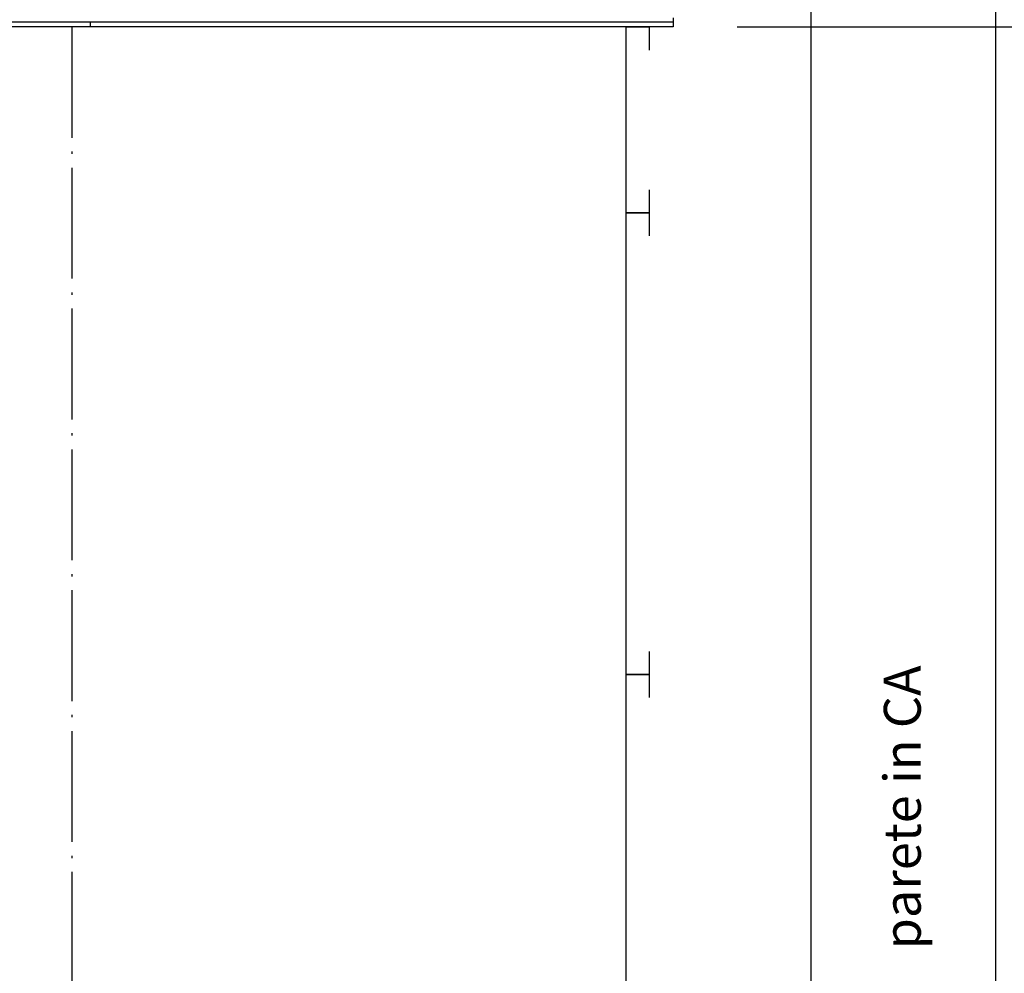
# Model space of a CAD drawing. Units: inches. Extents: x 372 to 6987, y 547 to 5225.
# Drawn here: x 2132 to 3198, y 3535 to 4568 of the extents above; entities that cross this region are included whole.
import ezdxf

# ---------------------------------------------------------------- set-up
doc = ezdxf.new("R2010")
doc.units = ezdxf.units.IN
doc.header["$MEASUREMENT"] = 0
doc.linetypes.add('ACAD_ISO04W100', pattern=[30.5, 24, -3, 0.5, -3])
for name, color, linetype in [('CAR', 7, 'Continuous'), ('Quote', 2, 'Continuous'), ('Testi', 142, 'Continuous')]:
    doc.layers.add(name, color=color, linetype=linetype)
doc.styles.add('QUOTE', font='arial.ttf', dxfattribs={"height": 30})
doc.dimstyles.new('1_10', dxfattribs={"dimtxt": 30, "dimasz": 40, "dimexe": 20, "dimexo": 20, "dimgap": 10, "dimtad": 1, "dimdec": 0, "dimzin": 3, "dimdsep": 46, "dimtxsty": 'QUOTE', "dimcen": 2.5, "dimadec": 0, "dimazin": 0, "dimtfac": 1, "dimtdec": 0, "dimtmove": 0, "dimatfit": 3, "dimfxl": 1, "dimtolj": 1, "dimtzin": 1, "dimarcsym": 0})

# ---------------------------------------------------------------- blocks, each defined once
blk = doc.blocks.new('*D12')
at = {"layer": 'DEFPOINTS', "color": 0, "transparency": 16777216}
for p in [(2908.3, 4560.1), (3430, 4560.1), (3295.2, 2260.1)]:
    blk.add_point(p, dxfattribs=at)
at = {"layer": 'Quote', "color": 0, "lineweight": -2, "transparency": 16777216}
for p, q in [((2928.3, 4560.1), (3450, 4560.1)), ((3430, 2300.1), (3430, 4520.1)), ((3315.2, 2260.1), (3450, 2260.1))]:
    blk.add_line(p, q, dxfattribs=at)
at = {"layer": 'Quote', "color": 0, "transparency": 16777216}
for points in [[(3423.4, 4520.1), (3436.7, 4520.1), (3430, 4560.1)], [(3423.4, 2300.1), (3436.7, 2300.1), (3430, 2260.1)]]:
    blk.add_solid(points, dxfattribs=at)
at = {"layer": 'Quote', "color": 0, "transparency": 16777216, "insert": (3404.5, 3410.1), "char_height": 30, "attachment_point": 5, "rotation": 90, "style": 'QUOTE'}
blk.add_mtext('\\A1;INTERNO CABINA  2300', dxfattribs=at)
blk = doc.blocks.new('*D16')
at = {"layer": 'DEFPOINTS', "color": 0, "transparency": 16777216}
for p in [(2962.6, 4815.1), (2888.3, 4560.1), (3430, 4560.1)]:
    blk.add_point(p, dxfattribs=at)
at = {"layer": 'Quote', "color": 0, "lineweight": -2, "transparency": 16777216}
for p, q in [((2982.6, 4815.1), (3450, 4815.1)), ((3430, 4775.1), (3430, 4600.1)), ((2908.3, 4560.1), (3450, 4560.1))]:
    blk.add_line(p, q, dxfattribs=at)
at = {"layer": 'Quote', "color": 0, "transparency": 16777216}
for points in [[(3423.4, 4775.1), (3436.7, 4775.1), (3430, 4815.1)], [(3423.4, 4600.1), (3436.7, 4600.1), (3430, 4560.1)]]:
    blk.add_solid(points, dxfattribs=at)
at = {"layer": 'Quote', "color": 0, "transparency": 16777216, "insert": (3404.7, 4687.6), "char_height": 30, "attachment_point": 5, "rotation": 90, "style": 'QUOTE'}
blk.add_mtext('\\A1;L8 =255', dxfattribs=at)
blk = doc.blocks.new('TLD1100_IRC2D_PL')
at = {"linetype": 'Continuous'}
for p, q in [((631, 0), (-1136, 0)), ((0, 0), (0, -5.7)), ((631, -10), (631, 0)), ((-1136, -5.7), (631, -5.7))]:
    blk.add_line(p, q, dxfattribs=at)

msp = doc.modelspace()

# ---------------------------------------------------------------- linework, layer by layer
at = {"color": 1}
msp.add_line((3188.11, 5015.11), (3188.11, 1805.11), dxfattribs=at)
at = {"color": 5}
msp.add_line((2988.11, 4815.11), (2988.11, 2005.11), dxfattribs=at)
at = {"color": 2, "linetype": 'ACAD_ISO04W100', "ltscale": 5}
msp.add_line((2188.11, 4560.11), (2188.11, 2359.82), dxfattribs=at)
at = {"color": 6}
for points in [[(2813.11, 4383.91), (2813.11, 4358.91), (2788.11, 4358.91), (2788.11, 4560.11), (2813.11, 4560.11), (2813.11, 4535.11)], [(2813.11, 3883.91), (2813.11, 3858.91), (2788.11, 3858.91), (2788.11, 4358.91), (2813.11, 4358.91), (2813.11, 4333.91)], [(2813.11, 3433.91), (2813.11, 3408.91), (2788.11, 3408.91), (2788.11, 3858.91), (2813.11, 3858.91), (2813.11, 3833.91)]]:
    msp.add_lwpolyline(points, dxfattribs=at)

# ---------------------------------------------------------------- block references
at = {"layer": 'CAR', "xscale": -1, "rotation": 180}
msp.add_blockref('TLD1100_IRC2D_PL', (2208.11, 4560.11), dxfattribs=at)

# ---------------------------------------------------------------- texts
at = {"layer": 'Testi', "linetype": 'ByBlock', "insert": (3092.29, 3715.08), "char_height": 40, "attachment_point": 5, "rotation": 90, "style": 'QUOTE'}
msp.add_mtext('parete in CA', dxfattribs=at)

# ---------------------------------------------------------------- dimensions: what is measured, and where the dimension line sits
at = {"layer": 'Quote'}
dim = msp.add_linear_dim(base=(3430.02, 4560.11), p1=(2962.61, 4815.11), p2=(2888.27, 4560.11), angle=90, text='L8 =<>', dimstyle='1_10', dxfattribs=at)
dim.commit()
dim.dimension.update_dxf_attribs({"geometry": '*D16', "text_midpoint": (3430.02, 4687.61), "dimtype": 160})
dim = msp.add_linear_dim(base=(3430.02, 4560.11), p1=(3295.16, 2260.11), p2=(2908.27, 4560.11), angle=90, text='INTERNO CABINA  <>', dimstyle='1_10', dxfattribs=at)
dim.commit()
dim.dimension.update_dxf_attribs({"geometry": '*D12', "text_midpoint": (3404.49, 3410.11)})

doc.saveas('drawing.dxf')
